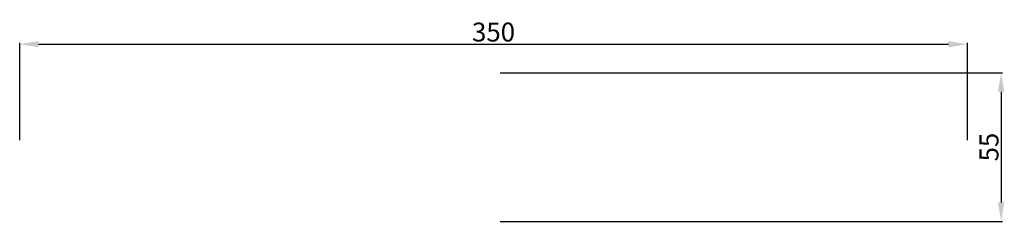
# Model space of a CAD drawing. Extents: x 403 to 766, y 20 to 94.
import ezdxf

# ---------------------------------------------------------------- set-up
doc = ezdxf.new("R2010")
doc.units = 0
doc.layers.get('0').update_dxf_attribs({"linetype": 'CONTINUOUS'})
doc.layers.get('DEFPOINTS').update_dxf_attribs({"linetype": 'CONTINUOUS'})
doc.styles.add('ROMANS', font='ROMANS.SHX', dxfattribs={"width": 0.85, "oblique": 10})
doc.dimstyles.new('Kopie von 1-1', dxfattribs={"dimtxt": 7, "dimasz": 7, "dimexe": 0.5, "dimexo": 2.5, "dimgap": 1, "dimtad": 1, "dimdec": 0, "dimzin": 0, "dimdsep": 46, "dimtxsty": 'ROMANS', "dimcen": 0, "dimclrd": 256, "dimclre": 256, "dimclrt": 256, "dimazin": 0, "dimtp": 0.2, "dimtm": 0.2, "dimtfac": 0.2, "dimtdec": 0, "dimtmove": 0, "dimatfit": 0, "dimfxl": 0, "dimtolj": 1, "dimtzin": 0, "dimarcsym": 0})

# ---------------------------------------------------------------- blocks, each defined once
blk = doc.blocks.new('*D47')
at = {"lineweight": -2, "ltscale": 5}
for p, q in [((402.79, 49.71), (402.79, 85.79)), ((409.79, 85.29), (745.79, 85.29)), ((752.79, 49.71), (752.79, 85.79))]:
    blk.add_line(p, q, dxfattribs=at)
at = {"ltscale": 5}
for points in [[(409.79, 86.46), (409.79, 84.13), (402.79, 85.29)], [(745.79, 86.46), (745.79, 84.13), (752.79, 85.29)]]:
    blk.add_solid(points, dxfattribs=at)
at = {"layer": 'DEFPOINTS', "color": 0, "ltscale": 5}
for p in [(752.79, 85.29), (402.79, 47.21), (752.79, 47.21)]:
    blk.add_point(p, dxfattribs=at)
at = {"ltscale": 5, "insert": (577.79, 89.79), "char_height": 7, "attachment_point": 5, "style": 'ROMANS'}
blk.add_mtext('\\A1;350', dxfattribs=at)
blk = doc.blocks.new('*D48')
at = {"lineweight": -2, "ltscale": 5}
for p, q in [((580.29, 74.71), (765.77, 74.71)), ((765.27, 67.71), (765.27, 26.71)), ((580.29, 19.71), (765.77, 19.71))]:
    blk.add_line(p, q, dxfattribs=at)
at = {"ltscale": 5}
for points in [[(764.1, 67.71), (766.43, 67.71), (765.27, 74.71)], [(764.1, 26.71), (766.43, 26.71), (765.27, 19.71)]]:
    blk.add_solid(points, dxfattribs=at)
at = {"layer": 'DEFPOINTS', "color": 0, "ltscale": 5}
for p in [(577.79, 74.71), (577.79, 19.71), (765.27, 19.71)]:
    blk.add_point(p, dxfattribs=at)
at = {"ltscale": 5, "insert": (760.77, 47.21), "char_height": 7, "attachment_point": 5, "rotation": 90, "style": 'ROMANS'}
blk.add_mtext('\\A1;55', dxfattribs=at)

msp = doc.modelspace()

# ---------------------------------------------------------------- dimensions: what is measured, and where the dimension line sits
at = {"color": 7, "ltscale": 5}
dim = msp.add_linear_dim(base=(752.79, 85.29), p1=(402.79, 47.21), p2=(752.79, 47.21), dimstyle='Kopie von 1-1', dxfattribs=at)
dim.commit()
dim.dimension.update_dxf_attribs({"geometry": '*D47', "text_midpoint": (577.79, 89.79)})
dim = msp.add_linear_dim(base=(765.27, 19.71), p1=(577.79, 74.71), p2=(577.79, 19.71), angle=90, dimstyle='Kopie von 1-1', dxfattribs=at)
dim.commit()
dim.dimension.update_dxf_attribs({"geometry": '*D48', "text_midpoint": (760.77, 47.21)})

doc.saveas('drawing.dxf')
